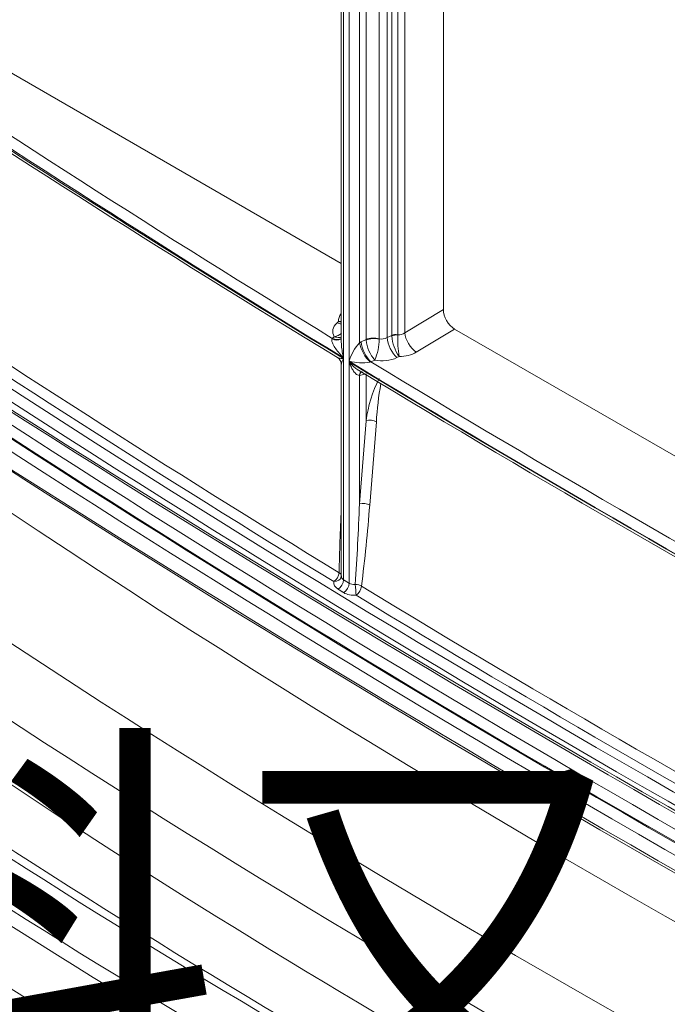
# Model space of a CAD drawing. Units: millimetres. Extents: x 116959 to 247620, y 106909 to 236552.
# Drawn here: x 130731 to 130853, y 116160 to 116345 of the extents above; entities that cross this region are included whole.
import ezdxf

# ---------------------------------------------------------------- set-up
doc = ezdxf.new("R2010")
doc.units = ezdxf.units.MM
doc.header["$LTSCALE"] = 0.2
doc.layers.add('2建築図', color=4, linetype='Continuous', lineweight=9)
doc.layers.add('3寸法', color=2, linetype='Continuous', lineweight=9)
doc.styles.add('30bun2.5', font='txt', dxfattribs={"height": 75})

msp = doc.modelspace()

# ---------------------------------------------------------------- linework, layer by layer
at = {"layer": '2建築図', "linetype": 'Continuous'}
for p, q in [((130811.053, 116439.135), (130811.053, 116290.609)), ((130791.843, 116435.294), (130791.843, 116284.617)), ((130792.256, 116434.697), (130792.256, 116281.513)), ((130796.504, 116434.439), (130796.504, 116284.975)), ((130798.978, 116434.562), (130798.978, 116285.097)), ((130800.459, 116434.634), (130800.459, 116285.342)), ((130801.333, 116434.98), (130801.333, 116285.749)), ((130802.482, 116285.883), (130802.482, 116435.115)), ((130803.791, 116435.323), (130803.791, 116286.237)), ((130793.314, 116434.055), (130793.314, 116280.869)), ((130795.254, 116433.94), (130795.254, 116284.377)), ((130791.843, 116299.252), (130704.838, 116349.484)), ((130803.791, 116286.237), (130811.053, 116290.609)), ((130791.05, 116288.114), (130791.324, 116288.365)), ((130813.169, 116286.939), (130805.957, 116282.598)), ((130900.209, 116236.687), (130813.169, 116286.939)), ((130790.099, 116285.074), (130790.155, 116285.189)), ((130790.155, 116285.189), (130790.514, 116285.504)), ((130795.254, 116284.377), (130795.576, 116284.541)), ((130795.576, 116284.541), (130796.504, 116284.975)), ((130796.504, 116284.975), (130796.514, 116284.847)), ((130798.978, 116285.097), (130798.978, 116285.076)), ((130800.459, 116285.342), (130801.333, 116285.749)), ((130801.333, 116285.749), (130801.34, 116285.638)), ((130802.482, 116285.883), (130802.483, 116285.828)), ((130792.256, 116281.392), (130792.256, 116239.736)), ((130793.314, 116280.75), (130793.314, 116239.092)), ((130797.431, 116280.759), (130797.295, 116280.721)), ((130798.132, 116281.087), (130797.431, 116280.759)), ((130802.716, 116281.747), (130802.306, 116281.557)), ((130791.843, 116280.319), (130791.843, 116240.383)), ((130795.254, 116278.214), (130795.231, 116278.213)), ((130796.504, 116278.497), (130795.254, 116278.214)), ((130795.254, 116278.214), (130795.254, 116254.023)), ((130796.504, 116278.497), (130796.504, 116269.686)), ((130795.254, 116254.023), (130796.504, 116269.686)), ((130798.439, 116269.47), (130797.189, 116253.808))]:
    msp.add_line(p, q, dxfattribs=at)
for centre, radius, start, end in [((132168.944, 118550.91), 2654.842, 236.26072, 238.736231), ((132101.726, 118388.857), 2515.914, 236.068219, 238.614236), ((132409.208, 118891.057), 3121.233, 236.271066, 244.12092), ((132408.521, 118905.06), 3123.263, 236.723065, 243.276894), ((130789.912, 116288.766), 3.317, 280.4595, 306.17066), ((130802.338, 116278.169), 9.419, 138.77367, 163.34666), ((130803.599, 116285.668), 7.133, 186.61139, 219.96162), ((130788.51, 116285.212), 10.469, 336.79662, 359.25613), ((130809.833, 116286.453), 8.532, 185.48303, 213.47327), ((130826.769, 116285.163), 24.295, 178.4334, 188.0834), ((130790.482, 116280.373), 1.347, 357.52403, 61.56339), ((130795.655, 116290.232), 9.651, 255.96525, 279.78637), ((132273.362, 118719.348), 2853.014, 238.791658, 241.212173), ((130821.252, 116266.339), 24.974, 153.11464, 172.29897), ((130855.667, 116266.278), 57.317, 169.56309, 176.80677), ((131147.464, 116235.4), 356.065, 177.1675, 179.08754), ((130145.44, 116279.613), 650.317, 356.408982, 357.744843), ((130472.038, 116278.951), 326.122, 352.87709, 355.57817), ((131166.402, 116231.585), 374.744, 178.30699, 178.46127), ((132195.801, 118543.45), 2696.883, 238.722985, 241.277015), ((131614.526, 117569.828), 1664.619, 235.502864, 244.497136), ((131614.179, 117569.404), 1666.009, 235.502864, 244.497136)]:
    msp.add_arc(centre, radius, start, end, dxfattribs=at)
for centre, major_axis, ratio, start_param, end_param in [((133023.656, 117682.24), (-3076.723, -200.428), 0.6160834, 0.6724222, 0.7201308), ((133023.656, 117506.453), (-3079.2, 0), 0.5773503, 0.7125344, 0.7602429), ((133023.582, 117683.419), (-3075.222, -200.435), 0.6161013, 0.6733641, 0.718639), ((132389.811, 117077.902), (-2190.993, 0), 0.5773503, 0.659418, 0.9113783), ((133011.491, 117631.401), (-3059.855, -199.482), 0.6161006, 0.6734205, 0.7192034), ((133023.582, 117639.358), (-3079.019, -200.683), 0.6161013, 0.6742809, 0.8162467), ((133023.656, 117638.179), (-3080.52, -200.675), 0.6160834, 0.6743031, 0.8162688), ((133023.656, 117274.048), (-3081.581, 174.577), 0.5357728, 0.7362733, 0.88817), ((133023.656, 117628.789), (-3080.52, -200.675), 0.6160834, 0.6693758, 0.8158117), ((133023.582, 117629.968), (-3079.019, -200.683), 0.6161013, 0.6706907, 0.8154712), ((133023.73, 117630.066), (-3079.019, -200.683), 0.6161013, 0.6706829, 0.8154037), ((133023.656, 117631.245), (-3077.517, -200.69), 0.6161193, 0.6717844, 0.8150012), ((133023.656, 117285.307), (-3081.581, 174.575), 0.5357724, 0.7447581, 0.8867239), ((130795.815, 116288.718), (4.496, 0.293), 0.6161013, 2.6119963, 3.1635006), ((130813.176, 116289.391), (-1.497, 2.6), 0.5792664, 0.7883728, 2.3558541), ((130794.723, 116286.657), (4.496, 0.293), 0.6161013, 2.4858307, 3.4629696), ((130790.902, 116290.472), (-2.024, 2.215), 0.6253217, 2.2313524, 2.5652037), ((130802.182, 116285.035), (-1.5, 0), 0.5773503, 4.5111456, 5.3146353), ((130802.782, 116286.89), (-1.482, -0.342), 0.6794952, 1.2148936, 2.1532755), ((130805.809, 116284.956), (-1.547, 2.57), 0.507697, 0.7771223, 2.3446036), ((130789.722, 116287.275), (-2.147, 2.096), 0.5475961, 2.2173829, 2.99961), ((130790.007, 116287.547), (-1.98, 2.254), 0.6157755, 2.243596, 3.0449143), ((130789.722, 116287.275), (-2.147, 2.096), 0.5475961, 2.99961, 3.1385232), ((130796.961, 116282.952), (-1.453, 2.625), 0.3703468, 0.8079826, 2.3528516), ((130797.283, 116283.117), (-1.271, 2.717), 0.423785, 0.8350878, 2.3933796), ((130797.926, 116283.788), (-2.5, 0), 0.5773503, 4.2781267, 5.3175568), ((130797.927, 116283.766), (2.494, 0.168), 0.5551562, 1.0987337, 2.1351461), ((130799.609, 116286.103), (-1.482, -0.342), 0.6794952, 0.9813597, 2.0176644), ((130802.158, 116283.915), (-1.265, 2.72), 0.4218482, 0.8362131, 2.3943044), ((130802.185, 116284.979), (1.496, 0.113), 0.5659174, 1.3272733, 2.1279218), ((130802.93, 116284.532), (4.496, 0.293), 0.6161013, 4.6245818, 5.4101119), ((133023.656, 117682.24), (-3076.723, -200.428), 0.6160834, 0.7206291, 0.7699429), ((133023.656, 117506.453), (-3079.2, 0), 0.5773503, 0.7607413, 0.810055), ((133023.582, 117683.419), (-3075.222, -200.435), 0.6161013, 0.7220686, 0.768459), ((130799.757, 116283.745), (4.496, 0.293), 0.6161013, 4.3028495, 5.2745009), ((130796.061, 116277.492), (0.313, -1.467), 0.5441235, 3.1441521, 4.0864905), ((130796.107, 116277.502), (0.331, -1.463), 0.5566821, 3.1662969, 4.0828858), ((130797.357, 116268.973), (-1.495, 0.119), 0.5375436, 3.9472895, 5.3619858), ((132389.811, 117066.912), (-2206.442, 0), 0.5773503, 0.682427, 0.8883694), ((130796.107, 116253.311), (-1.495, 0.119), 0.5375441, 3.9472122, 5.3619853), ((132389.811, 117060.756), (-2216.135, 0), 0.5773503, 0.6893191, 0.8814772), ((130790.36, 116240.575), (-0.782, -1.28), 0.5911365, 0.8694846, 2.2898391), ((130790.36, 116240.575), (-1.479, 0.247), 0.7796174, 1.750084, 3.1415927), ((130791.169, 116239.139), (0.78, 1.281), 0.5906731, 4.0105792, 5.5115845), ((130790.36, 116240.575), (-1.5, 0.019), 0.488215, 3.2939692, 3.9105723), ((130793.343, 116240.504), (1.494, 0.211), 0.6506757, 2.9463087, 3.8102092), ((130793.417, 116239.325), (2.998, 0.195), 0.6161013, 2.9978007, 3.8617012), ((130792.228, 116238.495), (0.78, 1.281), 0.5904128, 4.0103001, 5.5113045), ((130794.401, 116239.86), (-1.494, -0.211), 0.6506757, 0.6691149, 1.5326368), ((130794.561, 116238.016), (-0.11, 1.496), 0.0135841, 0.9534285, 2.4775892), ((130794.561, 116238.016), (-1.488, 0.193), 0.569493, 3.9742723, 4.8398332), ((130794.561, 116238.016), (0.779, 1.282), 0.5900968, 4.0099618, 5.4303129), ((130794.475, 116238.681), (2.998, 0.195), 0.6161013, 3.8621996, 4.7257215), ((133011.491, 117631.401), (-3059.855, -199.482), 0.6161006, 0.7211941, 0.769298), ((132029.399, 116861.524), (-1747.356, 0), 0.5773503, 0.6948278, 0.8759685), ((132029.399, 116852.672), (-1721.194, 0), 0.5773503, 0.6948278, 0.8759685), ((132029.399, 116857.876), (-1741.096, 0), 0.5773503, 0.6948278, 0.8759685), ((132029.399, 116859.64), (-1756.322, 0), 0.5773503, 0.6948278, 0.8759685), ((132029.399, 116857.605), (-1757.517, 0), 0.5773503, 0.6948278, 0.8759685), ((132029.399, 116852.752), (-1765.67, 0), 0.5773503, 0.6948278, 0.8759685), ((132029.399, 116851.403), (-1767.371, 0), 0.5773503, 0.6948278, 0.8759685), ((132029.399, 116849.305), (-1770.327, 0), 0.5773503, 0.6948278, 0.8759685), ((132029.399, 116846.14), (-1771.333, 0), 0.5773503, 0.6948278, 0.8759685)]:
    msp.add_ellipse(centre, major_axis=major_axis, ratio=ratio, start_param=start_param, end_param=end_param, dxfattribs=at)
for points, degree in [([(130791.324, 116288.365), (130791.498, 116288.359), (130791.674, 116288.367), (130791.846, 116288.388)], 3), ([(130791.846, 116285.158), (130791.805, 116285.122), (130791.756, 116285.089), (130791.694, 116285.047)], 3), ([(130792.256, 116239.736), (130792.785, 116239.414), (130793.314, 116239.092)], 2), ([(130792.302, 116237.316), (130791.772, 116237.638), (130791.243, 116237.96)], 2)]:
    msp.add_open_spline(points, degree=degree, dxfattribs=at)
for points, knots in [([(130791.324, 116288.365), (130791.41, 116288.343), (130791.497, 116288.324), (130791.668, 116288.295), (130791.753, 116288.284), (130791.84, 116288.277), (130791.843, 116288.277), (130791.845, 116288.277)], [0, 0, 0, 0, 0.0625, 0.0625, 0.125, 0.125, 0.12679421, 0.12679421, 0.12679421, 0.12679421]), ([(130792.256, 116281.513), (130791.987, 116281.784), (130791.728, 116282.063), (130791.24, 116282.631), (130791.01, 116282.923), (130790.592, 116283.519), (130790.402, 116283.824), (130790.185, 116284.294), (130790.124, 116284.451), (130790.069, 116284.691), (130790.057, 116284.771), (130790.056, 116284.928), (130790.066, 116285.004), (130790.099, 116285.074)], [0, 0, 0, 0, 0.25, 0.25, 0.5, 0.5, 0.75, 0.75, 0.875, 0.875, 0.9375, 0.9375, 1, 1, 1, 1]), ([(130790.514, 116285.504), (130790.835, 116285.397), (130791.158, 116285.344), (130791.591, 116285.357), (130791.725, 116285.375), (130791.853, 116285.406)], [0, 0, 0, 0, 0.25, 0.25, 0.37017463, 0.37017463, 0.37017463, 0.37017463]), ([(130791.843, 116284.615), (130791.844, 116284.355), (130791.857, 116284.096), (130791.909, 116283.44), (130791.96, 116283.046), (130792.088, 116282.27), (130792.167, 116281.887), (130792.256, 116281.513)], [0.34001392, 0.34001392, 0.34001392, 0.34001392, 0.5, 0.5, 0.75, 0.75, 1, 1, 1, 1]), ([(130791.123, 116281.582), (130791.132, 116281.577), (130791.141, 116281.572), (130791.196, 116281.543), (130791.25, 116281.522), (130791.43, 116281.467), (130791.574, 116281.441), (130791.892, 116281.405), (130792.068, 116281.394), (130792.256, 116281.392)], [0.34952253, 0.34952253, 0.34952253, 0.34952253, 0.375, 0.375, 0.5, 0.5, 0.75, 0.75, 1, 1, 1, 1]), ([(130792.256, 116281.392), (130792.162, 116281.225), (130792.081, 116281.066), (130791.95, 116280.767), (130791.899, 116280.626), (130791.855, 116280.437), (130791.846, 116280.377), (130791.844, 116280.316), (130791.843, 116280.309), (130791.843, 116280.302)], [0, 0, 0, 0, 0.25, 0.25, 0.5, 0.5, 0.625, 0.625, 0.64135541, 0.64135541, 0.64135541, 0.64135541]), ([(130793.314, 116280.75), (130793.503, 116280.523), (130793.706, 116280.304), (130794.136, 116279.886), (130794.366, 116279.685), (130794.731, 116279.409), (130794.857, 116279.321), (130795.012, 116279.223), (130795.038, 116279.206), (130795.065, 116279.19)], [0, 0, 0, 0, 0.25, 0.25, 0.5, 0.5, 0.625, 0.625, 0.65020017, 0.65020017, 0.65020017, 0.65020017]), ([(130795.231, 116278.213), (130795.108, 116278.208), (130794.99, 116278.247), (130794.766, 116278.367), (130794.663, 116278.447), (130794.468, 116278.628), (130794.377, 116278.73), (130794.205, 116278.945), (130794.125, 116279.058), (130793.896, 116279.413), (130793.76, 116279.668), (130793.517, 116280.194), (130793.409, 116280.469), (130793.314, 116280.75)], [0, 0, 0, 0, 0.125, 0.125, 0.25, 0.25, 0.375, 0.375, 0.5, 0.5, 0.75, 0.75, 1, 1, 1, 1])]:
    msp.add_open_spline(points, degree=3, knots=knots, dxfattribs=at)

# ---------------------------------------------------------------- texts
at = {"layer": '3寸法', "insert": (123566.017, 116203.077), "char_height": 60, "width": 1340.83504, "attachment_point": 1, "style": '30bun2.5'}
msp.add_mtext('ストーブ等可燃物燃焼部分の壁及び天井の室内に面する部分に対する火熱（輻射熱・対流熱）の影響が有効に遮熱遮断されている場合、室全体における壁・天井の内装仕上げについては、難燃材料又は木材等で仕上げる事が出来ます。', dxfattribs=at)

doc.saveas('drawing.dxf')
